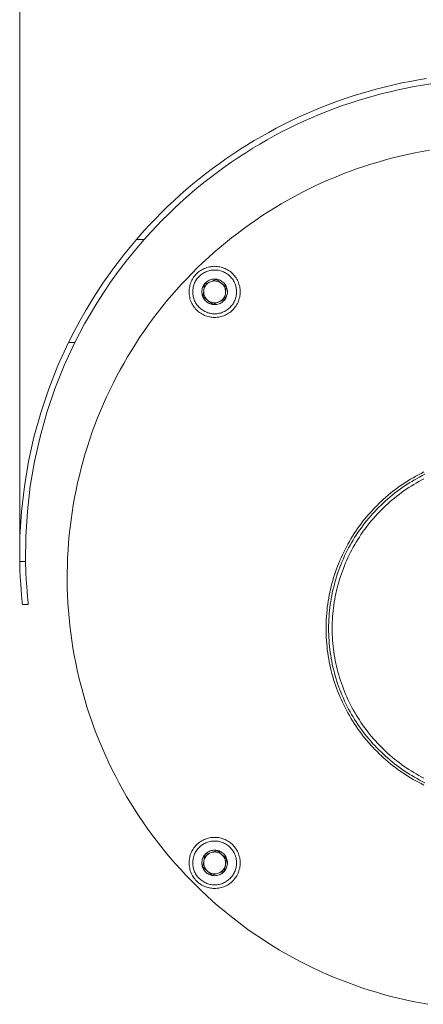
# Model space of a CAD drawing. Units: inches. Extents: x 8.7 to 91.3, y 5.4 to 93.9.
# Drawn here: x 9 to 14.6, y 34.9 to 48.4 of the extents above; entities that cross this region are included whole.
import ezdxf

# ---------------------------------------------------------------- set-up
doc = ezdxf.new("R2010")
doc.units = ezdxf.units.IN
doc.layers.add('NXPTZ', color=7, linetype='Continuous', lineweight=0)

# ---------------------------------------------------------------- blocks, each defined once
blk = doc.blocks.new('BLOCK_6')
at = {"layer": 'NXPTZ', "color": 7}
for p, q in [((10.726, 45.389), (10.62, 45.389)), ((9.774, 43.972), (9.685, 43.972)), ((9.098, 40.967), (9.018, 40.967)), ((9.135, 40.38), (9.055, 40.38))]:
    blk.add_line(p, q, dxfattribs=at)
for points in [[(14.6, 47.595), (14.486, 47.577), (14.373, 47.556), (14.26, 47.534), (14.148, 47.509), (14.036, 47.483), (13.924, 47.454), (13.813, 47.424), (13.703, 47.391), (13.593, 47.357), (13.484, 47.321), (13.375, 47.283), (13.268, 47.243), (13.16, 47.201), (13.054, 47.158), (12.948, 47.112), (12.843, 47.065), (12.739, 47.016), (12.636, 46.965), (12.534, 46.912), (12.433, 46.857), (12.333, 46.801), (12.233, 46.743), (12.135, 46.683), (12.038, 46.622), (11.941, 46.558), (11.846, 46.494), (11.752, 46.427), (11.66, 46.359), (11.568, 46.289), (11.478, 46.218), (11.389, 46.145), (11.301, 46.071), (11.215, 45.995), (11.13, 45.917), (11.046, 45.839), (10.963, 45.758), (10.883, 45.676), (10.803, 45.593), (10.725, 45.509), (10.62, 45.389)], [(14.656, 47.523), (14.544, 47.505), (14.431, 47.485), (14.32, 47.464), (14.209, 47.441), (14.098, 47.415), (13.988, 47.388), (13.878, 47.359), (13.768, 47.327), (13.66, 47.294), (13.551, 47.259), (13.444, 47.223), (13.337, 47.184), (13.231, 47.143), (13.126, 47.101), (13.021, 47.057), (12.917, 47.01), (12.814, 46.963), (12.712, 46.913), (12.611, 46.862), (12.51, 46.808), (12.41, 46.753), (12.312, 46.697), (12.215, 46.638), (12.118, 46.578), (12.023, 46.516), (11.928, 46.453), (11.835, 46.388), (11.743, 46.321), (11.653, 46.253), (11.563, 46.183), (11.474, 46.112), (11.387, 46.039), (11.301, 45.964), (11.217, 45.889), (11.134, 45.811), (11.052, 45.732), (10.971, 45.652), (10.892, 45.57), (10.814, 45.487), (10.726, 45.389)], [(14.641, 46.612), (14.539, 46.594), (14.437, 46.575), (14.336, 46.553), (14.234, 46.53), (14.134, 46.505), (14.034, 46.478), (13.934, 46.45), (13.835, 46.42), (13.736, 46.388), (13.638, 46.355), (13.54, 46.319), (13.443, 46.282), (13.348, 46.244), (13.252, 46.204), (13.157, 46.162), (13.063, 46.118), (12.97, 46.073), (12.877, 46.026), (12.785, 45.978), (12.695, 45.927), (12.605, 45.876), (12.516, 45.823), (12.428, 45.768), (12.341, 45.712), (12.255, 45.654), (12.169, 45.594), (12.086, 45.533), (12.003, 45.471), (11.921, 45.408), (11.84, 45.343), (11.761, 45.276), (11.682, 45.208), (11.605, 45.139), (11.529, 45.069), (11.454, 44.997), (11.381, 44.924), (11.309, 44.849), (11.238, 44.773), (11.168, 44.697), (11.1, 44.618), (11.033, 44.539), (10.968, 44.459), (10.904, 44.377), (10.841, 44.295), (10.78, 44.211), (10.72, 44.126), (10.662, 44.04), (10.606, 43.953), (10.55, 43.865), (10.497, 43.777), (10.445, 43.687), (10.394, 43.597), (10.345, 43.505), (10.298, 43.413), (10.252, 43.32), (10.208, 43.226), (10.166, 43.131), (10.125, 43.036), (10.086, 42.94), (10.049, 42.843), (10.013, 42.746), (9.98, 42.648), (9.947, 42.549), (9.917, 42.45), (9.888, 42.351), (9.861, 42.25), (9.836, 42.15), (9.812, 42.049), (9.79, 41.947), (9.77, 41.846), (9.752, 41.744), (9.736, 41.642), (9.721, 41.539), (9.708, 41.436), (9.697, 41.333), (9.688, 41.23), (9.68, 41.126), (9.675, 41.022), (9.671, 40.919), (9.669, 40.815), (9.668, 40.711), (9.67, 40.608), (9.674, 40.504), (9.678, 40.401), (9.686, 40.297), (9.694, 40.194), (9.705, 40.091), (9.718, 39.988), (9.732, 39.885), (9.748, 39.783), (9.766, 39.681), (9.785, 39.579), (9.807, 39.477), (9.829, 39.376), (9.855, 39.276), (9.881, 39.176), (9.909, 39.076), (9.94, 38.976), (9.971, 38.878), (10.005, 38.78), (10.04, 38.682), (10.077, 38.585), (10.116, 38.489), (10.156, 38.394), (10.198, 38.299), (10.241, 38.205), (10.287, 38.111), (10.334, 38.019), (10.382, 37.927), (10.432, 37.836), (10.484, 37.747), (10.537, 37.658), (10.592, 37.57), (10.648, 37.483), (10.706, 37.397), (10.765, 37.311), (10.826, 37.227), (10.888, 37.144), (10.952, 37.063), (11.017, 36.982), (11.083, 36.902), (11.151, 36.824), (11.221, 36.747), (11.291, 36.671), (11.363, 36.596), (11.436, 36.522), (11.511, 36.45), (11.586, 36.38), (11.663, 36.31), (11.741, 36.242), (11.821, 36.175), (11.901, 36.11), (11.983, 36.046), (12.065, 35.983), (12.149, 35.922), (12.234, 35.862), (12.319, 35.804), (12.406, 35.747), (12.494, 35.692), (12.583, 35.638), (12.673, 35.587), (12.763, 35.536), (12.855, 35.487), (12.947, 35.44), (13.04, 35.395), (13.134, 35.35), (13.228, 35.308), (13.324, 35.267), (13.42, 35.228), (13.517, 35.191), (13.614, 35.155), (13.712, 35.121), (13.811, 35.089), (13.91, 35.058), (14.009, 35.03), (14.109, 35.003), (14.21, 34.977), (14.311, 34.954), (14.412, 34.932), (14.514, 34.912), (14.616, 34.894)], [(10.62, 45.389), (10.459, 45.196), (10.307, 44.997), (10.159, 44.789), (10.023, 44.581), (9.927, 44.423), (9.84, 44.269), (9.758, 44.117), (9.685, 43.972)], [(9.774, 43.972), (9.838, 44.097), (9.908, 44.228), (9.988, 44.369), (10.075, 44.514), (10.166, 44.656), (10.263, 44.8), (10.368, 44.946), (10.478, 45.091), (10.599, 45.241), (10.726, 45.389)], [(11.532, 44.601), (11.536, 44.637), (11.541, 44.676), (11.548, 44.732), (11.554, 44.773)], [(11.634, 44.807), (11.622, 44.801), (11.61, 44.795), (11.6, 44.787), (11.59, 44.779), (11.581, 44.769), (11.572, 44.759), (11.565, 44.748), (11.558, 44.737), (11.553, 44.725), (11.548, 44.713), (11.545, 44.7), (11.543, 44.687)], [(11.554, 44.773), (11.582, 44.785), (11.635, 44.807), (11.69, 44.83), (11.714, 44.84)], [(11.783, 44.788), (11.772, 44.795), (11.761, 44.801), (11.749, 44.807), (11.737, 44.811), (11.724, 44.815), (11.711, 44.817), (11.698, 44.818), (11.685, 44.818), (11.672, 44.817), (11.659, 44.814), (11.646, 44.811), (11.634, 44.807)], [(11.714, 44.84), (11.743, 44.818), (11.774, 44.794), (11.819, 44.76), (11.852, 44.735)], [(11.841, 44.649), (11.842, 44.662), (11.842, 44.675), (11.841, 44.688), (11.838, 44.701), (11.835, 44.714), (11.83, 44.726), (11.825, 44.738), (11.818, 44.749), (11.811, 44.76), (11.802, 44.77), (11.793, 44.779), (11.783, 44.788)], [(11.852, 44.735), (11.847, 44.699), (11.842, 44.66), (11.835, 44.604), (11.83, 44.563)], [(11.67, 44.496), (11.641, 44.518), (11.609, 44.542), (11.565, 44.576), (11.532, 44.601)], [(11.543, 44.687), (11.542, 44.674), (11.542, 44.661), (11.543, 44.648), (11.545, 44.635), (11.548, 44.623), (11.553, 44.61), (11.559, 44.598), (11.565, 44.587), (11.573, 44.576), (11.581, 44.566), (11.591, 44.557), (11.6, 44.549)], [(11.75, 44.53), (11.761, 44.535), (11.773, 44.542), (11.783, 44.549), (11.793, 44.557), (11.803, 44.567), (11.811, 44.577), (11.819, 44.588), (11.825, 44.599), (11.831, 44.611), (11.835, 44.623), (11.839, 44.636), (11.841, 44.649)], [(11.6, 44.549), (11.611, 44.541), (11.623, 44.535), (11.635, 44.529), (11.647, 44.525), (11.659, 44.521), (11.673, 44.519), (11.686, 44.518), (11.699, 44.518), (11.712, 44.519), (11.725, 44.521), (11.737, 44.525), (11.75, 44.53)], [(11.83, 44.563), (11.806, 44.553), (11.751, 44.53), (11.697, 44.508), (11.67, 44.496)], [(9.685, 43.972), (9.542, 43.658), (9.415, 43.337), (9.306, 43.01), (9.213, 42.677), (9.138, 42.34), (9.081, 42), (9.043, 41.657), (9.021, 41.312), (9.018, 40.967)], [(9.098, 40.967), (9.101, 41.313), (9.123, 41.657), (9.162, 42.001), (9.22, 42.341), (9.296, 42.678), (9.39, 43.011), (9.501, 43.338), (9.629, 43.659), (9.774, 43.972)], [(14.562, 37.902), (14.524, 37.921), (14.487, 37.94), (14.451, 37.96), (14.414, 37.98), (14.378, 38.002), (14.343, 38.024), (14.308, 38.046), (14.273, 38.069), (14.238, 38.092), (14.205, 38.117), (14.171, 38.141), (14.138, 38.167), (14.105, 38.193), (14.073, 38.219), (14.041, 38.246), (14.01, 38.274), (13.979, 38.302), (13.949, 38.331), (13.919, 38.36), (13.89, 38.39), (13.862, 38.42), (13.833, 38.451), (13.806, 38.482), (13.779, 38.514), (13.752, 38.546), (13.726, 38.579), (13.701, 38.612), (13.676, 38.645), (13.652, 38.679), (13.628, 38.714), (13.605, 38.748), (13.582, 38.784), (13.561, 38.819), (13.54, 38.855), (13.519, 38.891), (13.499, 38.928), (13.48, 38.965), (13.462, 39.002), (13.444, 39.04), (13.426, 39.078), (13.41, 39.116), (13.394, 39.155), (13.379, 39.193), (13.364, 39.232), (13.35, 39.272), (13.336, 39.311), (13.324, 39.351), (13.312, 39.391), (13.301, 39.431), (13.291, 39.471), (13.281, 39.512), (13.272, 39.553), (13.263, 39.594), (13.256, 39.635), (13.249, 39.676), (13.243, 39.717), (13.237, 39.758), (13.233, 39.8), (13.229, 39.841), (13.226, 39.883), (13.223, 39.925), (13.221, 39.966), (13.22, 40.008), (13.22, 40.05), (13.22, 40.091), (13.221, 40.133), (13.223, 40.175), (13.226, 40.216), (13.229, 40.258), (13.233, 40.299), (13.237, 40.341), (13.243, 40.382), (13.249, 40.423), (13.256, 40.464), (13.263, 40.505), (13.272, 40.546), (13.281, 40.587), (13.291, 40.627), (13.301, 40.668), (13.312, 40.708), (13.324, 40.748), (13.336, 40.788), (13.35, 40.827), (13.364, 40.867), (13.379, 40.906), (13.394, 40.945), (13.41, 40.983), (13.426, 41.021), (13.444, 41.059), (13.462, 41.097), (13.48, 41.134), (13.499, 41.171), (13.519, 41.208), (13.54, 41.244), (13.561, 41.28), (13.582, 41.316), (13.605, 41.351), (13.628, 41.386), (13.652, 41.42), (13.676, 41.454), (13.701, 41.488), (13.726, 41.521), (13.752, 41.553), (13.779, 41.585), (13.806, 41.617), (13.833, 41.648), (13.862, 41.679), (13.89, 41.709), (13.919, 41.739), (13.949, 41.768), (13.979, 41.797), (14.01, 41.825), (14.041, 41.853), (14.073, 41.88), (14.105, 41.906), (14.138, 41.932), (14.171, 41.958), (14.205, 41.983), (14.238, 42.007), (14.273, 42.03), (14.308, 42.053), (14.343, 42.076), (14.378, 42.097), (14.414, 42.119), (14.451, 42.139), (14.487, 42.159), (14.524, 42.178), (14.562, 42.197)], [(14.577, 37.934), (14.54, 37.952), (14.504, 37.971), (14.468, 37.99), (14.432, 38.011), (14.397, 38.032), (14.361, 38.053), (14.327, 38.075), (14.292, 38.098), (14.258, 38.121), (14.225, 38.145), (14.192, 38.17), (14.16, 38.194), (14.127, 38.22), (14.096, 38.246), (14.064, 38.273), (14.034, 38.3), (14.003, 38.328), (13.974, 38.356), (13.944, 38.385), (13.915, 38.414), (13.887, 38.444), (13.859, 38.474), (13.832, 38.505), (13.806, 38.536), (13.78, 38.568), (13.754, 38.6), (13.729, 38.633), (13.704, 38.666), (13.68, 38.699), (13.657, 38.733), (13.635, 38.767), (13.612, 38.802), (13.591, 38.837), (13.57, 38.872), (13.55, 38.908), (13.53, 38.944), (13.511, 38.981), (13.493, 39.017), (13.475, 39.055), (13.458, 39.092), (13.442, 39.13), (13.426, 39.168), (13.411, 39.206), (13.397, 39.244), (13.383, 39.283), (13.37, 39.322), (13.358, 39.361), (13.346, 39.401), (13.335, 39.44), (13.325, 39.48), (13.315, 39.52), (13.306, 39.56), (13.298, 39.6), (13.29, 39.641), (13.284, 39.681), (13.278, 39.722), (13.272, 39.763), (13.268, 39.803), (13.263, 39.844), (13.261, 39.885), (13.258, 39.926), (13.256, 39.967), (13.255, 40.008), (13.255, 40.05), (13.255, 40.091), (13.256, 40.132), (13.258, 40.173), (13.261, 40.214), (13.263, 40.255), (13.268, 40.296), (13.272, 40.337), (13.278, 40.377), (13.284, 40.418), (13.29, 40.458), (13.298, 40.499), (13.306, 40.539), (13.315, 40.579), (13.325, 40.619), (13.335, 40.659), (13.346, 40.698), (13.358, 40.738), (13.37, 40.777), (13.383, 40.816), (13.397, 40.855), (13.411, 40.893), (13.426, 40.932), (13.442, 40.969), (13.458, 41.007), (13.475, 41.045), (13.493, 41.082), (13.511, 41.118), (13.53, 41.155), (13.55, 41.191), (13.57, 41.227), (13.591, 41.262), (13.612, 41.297), (13.635, 41.332), (13.657, 41.366), (13.68, 41.4), (13.704, 41.433), (13.729, 41.466), (13.754, 41.499), (13.78, 41.531), (13.806, 41.563), (13.832, 41.594), (13.859, 41.625), (13.887, 41.655), (13.915, 41.685), (13.944, 41.714), (13.974, 41.743), (14.003, 41.771), (14.034, 41.799), (14.064, 41.826), (14.096, 41.853), (14.127, 41.879), (14.16, 41.905), (14.192, 41.93), (14.225, 41.954), (14.258, 41.978), (14.292, 42.001), (14.327, 42.024), (14.361, 42.046), (14.397, 42.067), (14.432, 42.088), (14.468, 42.108), (14.504, 42.128), (14.54, 42.147), (14.577, 42.166)], [(14.563, 37.997), (14.527, 38.015), (14.492, 38.035), (14.457, 38.054), (14.422, 38.075), (14.388, 38.096), (14.354, 38.117), (14.32, 38.139), (14.287, 38.162), (14.255, 38.185), (14.222, 38.21), (14.19, 38.234), (14.159, 38.259), (14.128, 38.285), (14.097, 38.31), (14.067, 38.337), (14.038, 38.364), (14.008, 38.392), (13.98, 38.42), (13.951, 38.449), (13.924, 38.478), (13.897, 38.508), (13.87, 38.538), (13.844, 38.569), (13.818, 38.6), (13.793, 38.631), (13.769, 38.663), (13.745, 38.695), (13.722, 38.728), (13.699, 38.761), (13.677, 38.795), (13.655, 38.829), (13.634, 38.863), (13.613, 38.898), (13.593, 38.933), (13.575, 38.968), (13.556, 39.004), (13.538, 39.039), (13.52, 39.076), (13.504, 39.113), (13.488, 39.149), (13.473, 39.186), (13.458, 39.224), (13.444, 39.261), (13.43, 39.299), (13.418, 39.337), (13.405, 39.376), (13.394, 39.414), (13.383, 39.453), (13.373, 39.492), (13.364, 39.531), (13.355, 39.57), (13.347, 39.61), (13.34, 39.649), (13.333, 39.689), (13.328, 39.729), (13.322, 39.769), (13.318, 39.809), (13.314, 39.849), (13.31, 39.889), (13.308, 39.929), (13.306, 39.969), (13.305, 40.009), (13.305, 40.05), (13.305, 40.09), (13.306, 40.13), (13.308, 40.17), (13.31, 40.21), (13.314, 40.25), (13.318, 40.29), (13.322, 40.33), (13.328, 40.37), (13.333, 40.41), (13.34, 40.45), (13.347, 40.489), (13.355, 40.528), (13.364, 40.568), (13.373, 40.607), (13.383, 40.646), (13.394, 40.685), (13.405, 40.723), (13.418, 40.762), (13.43, 40.8), (13.444, 40.838), (13.458, 40.875), (13.473, 40.913), (13.488, 40.95), (13.504, 40.987), (13.52, 41.023), (13.538, 41.06), (13.556, 41.096), (13.575, 41.131), (13.593, 41.166), (13.613, 41.202), (13.634, 41.236), (13.655, 41.271), (13.677, 41.304), (13.699, 41.338), (13.722, 41.371), (13.745, 41.404), (13.769, 41.436), (13.793, 41.468), (13.818, 41.5), (13.844, 41.531), (13.87, 41.561), (13.897, 41.591), (13.924, 41.621), (13.951, 41.65), (13.98, 41.679), (14.008, 41.707), (14.038, 41.735), (14.067, 41.762), (14.097, 41.788), (14.128, 41.815), (14.159, 41.84), (14.19, 41.865), (14.222, 41.89), (14.255, 41.914), (14.287, 41.937), (14.32, 41.96), (14.354, 41.982), (14.388, 42.004), (14.422, 42.025), (14.457, 42.045), (14.492, 42.065), (14.527, 42.084), (14.563, 42.103)], [(9.018, 40.967), (9.021, 40.854), (9.025, 40.752), (9.031, 40.659), (9.036, 40.578), (9.042, 40.512), (9.047, 40.459), (9.051, 40.419), (9.053, 40.392), (9.055, 40.38)], [(9.135, 40.38), (9.134, 40.387), (9.132, 40.408), (9.129, 40.443), (9.124, 40.493), (9.119, 40.554), (9.113, 40.628), (9.108, 40.717), (9.102, 40.817), (9.098, 40.967)], [(11.527, 36.778), (11.534, 36.814), (11.542, 36.853), (11.553, 36.908), (11.562, 36.948)], [(11.644, 36.976), (11.632, 36.971), (11.62, 36.966), (11.609, 36.959), (11.598, 36.951), (11.588, 36.942), (11.579, 36.933), (11.571, 36.923), (11.564, 36.912), (11.557, 36.9), (11.552, 36.888), (11.548, 36.876), (11.544, 36.863)], [(11.562, 36.948), (11.59, 36.958), (11.645, 36.977), (11.702, 36.996), (11.726, 37.003)], [(11.791, 36.946), (11.781, 36.955), (11.77, 36.962), (11.759, 36.968), (11.747, 36.973), (11.734, 36.978), (11.721, 36.981), (11.709, 36.983), (11.696, 36.984), (11.682, 36.983), (11.669, 36.982), (11.657, 36.98), (11.644, 36.976)], [(11.726, 37.003), (11.753, 36.98), (11.783, 36.953), (11.825, 36.916), (11.856, 36.889)], [(11.839, 36.804), (11.841, 36.817), (11.842, 36.83), (11.842, 36.843), (11.84, 36.856), (11.838, 36.869), (11.834, 36.881), (11.83, 36.894), (11.824, 36.905), (11.817, 36.917), (11.809, 36.927), (11.801, 36.937), (11.791, 36.946)], [(11.856, 36.889), (11.849, 36.853), (11.841, 36.814), (11.83, 36.76), (11.822, 36.719)], [(11.657, 36.663), (11.63, 36.688), (11.6, 36.714), (11.558, 36.751), (11.527, 36.778)], [(11.544, 36.863), (11.542, 36.85), (11.542, 36.837), (11.542, 36.824), (11.543, 36.811), (11.546, 36.798), (11.549, 36.786), (11.554, 36.774), (11.56, 36.762), (11.566, 36.751), (11.574, 36.74), (11.583, 36.73), (11.592, 36.721)], [(11.739, 36.691), (11.752, 36.696), (11.763, 36.702), (11.774, 36.708), (11.785, 36.716), (11.795, 36.725), (11.804, 36.734), (11.812, 36.744), (11.82, 36.755), (11.826, 36.766), (11.832, 36.778), (11.836, 36.791), (11.839, 36.804)], [(11.592, 36.721), (11.602, 36.713), (11.613, 36.705), (11.625, 36.699), (11.637, 36.694), (11.649, 36.689), (11.662, 36.686), (11.675, 36.684), (11.688, 36.683), (11.701, 36.683), (11.714, 36.685), (11.727, 36.688), (11.739, 36.691)], [(11.822, 36.719), (11.798, 36.711), (11.741, 36.692), (11.686, 36.673), (11.657, 36.663)]]:
    blk.add_lwpolyline(points, dxfattribs=at)
for points in [[(11.692, 45.019), (11.71, 45.018), (11.728, 45.017), (11.747, 45.014), (11.764, 45.011), (11.782, 45.007), (11.8, 45.002), (11.817, 44.995), (11.834, 44.988), (11.851, 44.981), (11.867, 44.972), (11.883, 44.962), (11.898, 44.952), (11.912, 44.941), (11.926, 44.929), (11.94, 44.916), (11.952, 44.903), (11.964, 44.889), (11.975, 44.874), (11.986, 44.859), (11.995, 44.843), (12.004, 44.827), (12.012, 44.811), (12.019, 44.794), (12.025, 44.776), (12.03, 44.759), (12.035, 44.741), (12.038, 44.723), (12.04, 44.705), (12.042, 44.686), (12.043, 44.668), (12.042, 44.65), (12.04, 44.632), (12.038, 44.613), (12.035, 44.595), (12.03, 44.577), (12.025, 44.56), (12.019, 44.542), (12.012, 44.525), (12.004, 44.509), (11.995, 44.493), (11.986, 44.477), (11.975, 44.462), (11.964, 44.448), (11.952, 44.433), (11.94, 44.42), (11.926, 44.408), (11.912, 44.396), (11.898, 44.385), (11.883, 44.374), (11.867, 44.365), (11.851, 44.356), (11.834, 44.348), (11.817, 44.341), (11.8, 44.335), (11.782, 44.329), (11.764, 44.325), (11.747, 44.322), (11.728, 44.319), (11.71, 44.318), (11.692, 44.317), (11.673, 44.318), (11.655, 44.319), (11.637, 44.322), (11.619, 44.325), (11.601, 44.329), (11.583, 44.335), (11.566, 44.341), (11.549, 44.348), (11.533, 44.356), (11.516, 44.365), (11.501, 44.374), (11.486, 44.385), (11.471, 44.396), (11.457, 44.408), (11.444, 44.42), (11.431, 44.433), (11.419, 44.448), (11.408, 44.462), (11.398, 44.477), (11.388, 44.493), (11.379, 44.509), (11.371, 44.525), (11.365, 44.542), (11.358, 44.56), (11.353, 44.577), (11.349, 44.595), (11.345, 44.613), (11.343, 44.632), (11.342, 44.65), (11.341, 44.668), (11.342, 44.686), (11.343, 44.705), (11.345, 44.723), (11.349, 44.741), (11.353, 44.759), (11.358, 44.776), (11.365, 44.794), (11.371, 44.811), (11.379, 44.827), (11.388, 44.843), (11.398, 44.859), (11.408, 44.874), (11.419, 44.889), (11.431, 44.903), (11.444, 44.916), (11.457, 44.929), (11.471, 44.941), (11.486, 44.952), (11.501, 44.962), (11.516, 44.972), (11.533, 44.981), (11.549, 44.988), (11.566, 44.995), (11.583, 45.002), (11.601, 45.007), (11.619, 45.011), (11.637, 45.014), (11.655, 45.017), (11.673, 45.018)], [(11.692, 44.968), (11.708, 44.968), (11.723, 44.967), (11.739, 44.965), (11.754, 44.962), (11.77, 44.958), (11.784, 44.954), (11.799, 44.949), (11.814, 44.943), (11.828, 44.936), (11.842, 44.929), (11.855, 44.92), (11.868, 44.911), (11.881, 44.902), (11.893, 44.891), (11.904, 44.881), (11.915, 44.869), (11.925, 44.857), (11.935, 44.845), (11.944, 44.832), (11.952, 44.818), (11.959, 44.805), (11.966, 44.79), (11.972, 44.776), (11.978, 44.761), (11.982, 44.746), (11.986, 44.731), (11.988, 44.715), (11.99, 44.699), (11.992, 44.684), (11.992, 44.668), (11.992, 44.652), (11.99, 44.637), (11.988, 44.621), (11.986, 44.606), (11.982, 44.59), (11.978, 44.575), (11.972, 44.56), (11.966, 44.546), (11.959, 44.532), (11.952, 44.518), (11.944, 44.504), (11.935, 44.491), (11.925, 44.479), (11.915, 44.467), (11.904, 44.456), (11.893, 44.445), (11.881, 44.434), (11.868, 44.425), (11.855, 44.416), (11.842, 44.408), (11.828, 44.4), (11.814, 44.394), (11.799, 44.388), (11.784, 44.382), (11.77, 44.378), (11.754, 44.374), (11.739, 44.371), (11.723, 44.369), (11.708, 44.368), (11.692, 44.368), (11.676, 44.368), (11.66, 44.369), (11.645, 44.371), (11.629, 44.374), (11.614, 44.378), (11.599, 44.382), (11.584, 44.388), (11.569, 44.394), (11.555, 44.4), (11.542, 44.408), (11.528, 44.416), (11.515, 44.425), (11.502, 44.434), (11.491, 44.445), (11.479, 44.456), (11.469, 44.467), (11.458, 44.479), (11.449, 44.491), (11.44, 44.504), (11.431, 44.518), (11.424, 44.532), (11.417, 44.546), (11.411, 44.56), (11.406, 44.575), (11.401, 44.59), (11.398, 44.606), (11.395, 44.621), (11.393, 44.637), (11.391, 44.652), (11.391, 44.668), (11.391, 44.684), (11.393, 44.699), (11.395, 44.715), (11.398, 44.731), (11.401, 44.746), (11.406, 44.761), (11.411, 44.776), (11.417, 44.79), (11.424, 44.805), (11.431, 44.818), (11.44, 44.832), (11.449, 44.845), (11.458, 44.857), (11.469, 44.869), (11.479, 44.881), (11.491, 44.891), (11.502, 44.902), (11.515, 44.911), (11.528, 44.92), (11.542, 44.929), (11.555, 44.936), (11.569, 44.943), (11.584, 44.949), (11.599, 44.954), (11.614, 44.958), (11.629, 44.962), (11.645, 44.965), (11.66, 44.967), (11.676, 44.968)], [(11.692, 44.843), (11.707, 44.843), (11.722, 44.841), (11.737, 44.838), (11.752, 44.833), (11.766, 44.827), (11.779, 44.82), (11.792, 44.812), (11.804, 44.802), (11.816, 44.792), (11.826, 44.781), (11.835, 44.769), (11.843, 44.756), (11.851, 44.742), (11.856, 44.728), (11.861, 44.714), (11.864, 44.698), (11.866, 44.683), (11.867, 44.668), (11.866, 44.653), (11.864, 44.638), (11.861, 44.623), (11.856, 44.608), (11.851, 44.594), (11.843, 44.581), (11.835, 44.567), (11.826, 44.555), (11.816, 44.544), (11.804, 44.534), (11.792, 44.524), (11.779, 44.516), (11.766, 44.509), (11.752, 44.503), (11.737, 44.499), (11.722, 44.495), (11.707, 44.493), (11.692, 44.493), (11.677, 44.493), (11.661, 44.495), (11.646, 44.499), (11.632, 44.503), (11.617, 44.509), (11.604, 44.516), (11.591, 44.524), (11.579, 44.534), (11.568, 44.544), (11.557, 44.555), (11.548, 44.567), (11.54, 44.581), (11.533, 44.594), (11.527, 44.608), (11.522, 44.623), (11.519, 44.638), (11.517, 44.653), (11.516, 44.668), (11.517, 44.683), (11.519, 44.698), (11.522, 44.714), (11.527, 44.728), (11.533, 44.742), (11.54, 44.756), (11.548, 44.769), (11.557, 44.781), (11.568, 44.792), (11.579, 44.802), (11.591, 44.812), (11.604, 44.82), (11.617, 44.827), (11.632, 44.833), (11.646, 44.838), (11.661, 44.841), (11.677, 44.843)], [(11.692, 37.184), (11.71, 37.184), (11.728, 37.182), (11.747, 37.18), (11.764, 37.176), (11.782, 37.172), (11.8, 37.167), (11.817, 37.161), (11.834, 37.154), (11.851, 37.146), (11.867, 37.137), (11.883, 37.127), (11.898, 37.117), (11.912, 37.106), (11.926, 37.094), (11.94, 37.081), (11.952, 37.068), (11.964, 37.054), (11.975, 37.04), (11.986, 37.024), (11.995, 37.009), (12.004, 36.993), (12.012, 36.976), (12.019, 36.959), (12.025, 36.942), (12.03, 36.924), (12.035, 36.906), (12.038, 36.888), (12.04, 36.87), (12.042, 36.852), (12.043, 36.834), (12.042, 36.815), (12.04, 36.797), (12.038, 36.778), (12.035, 36.761), (12.03, 36.743), (12.025, 36.725), (12.019, 36.708), (12.012, 36.691), (12.004, 36.674), (11.995, 36.658), (11.986, 36.642), (11.975, 36.628), (11.964, 36.613), (11.952, 36.599), (11.94, 36.586), (11.926, 36.573), (11.912, 36.561), (11.898, 36.55), (11.883, 36.539), (11.867, 36.53), (11.851, 36.521), (11.834, 36.513), (11.817, 36.506), (11.8, 36.5), (11.782, 36.495), (11.764, 36.49), (11.747, 36.487), (11.728, 36.485), (11.71, 36.483), (11.692, 36.483), (11.673, 36.483), (11.655, 36.485), (11.637, 36.487), (11.619, 36.49), (11.601, 36.495), (11.583, 36.5), (11.566, 36.506), (11.549, 36.513), (11.533, 36.521), (11.516, 36.53), (11.501, 36.539), (11.486, 36.55), (11.471, 36.561), (11.457, 36.573), (11.444, 36.586), (11.431, 36.599), (11.419, 36.613), (11.408, 36.628), (11.398, 36.642), (11.388, 36.658), (11.379, 36.674), (11.371, 36.691), (11.365, 36.708), (11.358, 36.725), (11.353, 36.743), (11.349, 36.761), (11.345, 36.778), (11.343, 36.797), (11.342, 36.815), (11.341, 36.834), (11.342, 36.852), (11.343, 36.87), (11.345, 36.888), (11.349, 36.906), (11.353, 36.924), (11.358, 36.942), (11.365, 36.959), (11.371, 36.976), (11.379, 36.993), (11.388, 37.009), (11.398, 37.024), (11.408, 37.04), (11.419, 37.054), (11.431, 37.068), (11.444, 37.081), (11.457, 37.094), (11.471, 37.106), (11.486, 37.117), (11.501, 37.127), (11.516, 37.137), (11.533, 37.146), (11.549, 37.154), (11.566, 37.161), (11.583, 37.167), (11.601, 37.172), (11.619, 37.176), (11.637, 37.18), (11.655, 37.182), (11.673, 37.184)], [(11.692, 37.134), (11.708, 37.134), (11.723, 37.132), (11.739, 37.13), (11.754, 37.127), (11.77, 37.124), (11.784, 37.119), (11.799, 37.114), (11.814, 37.108), (11.828, 37.101), (11.842, 37.094), (11.855, 37.085), (11.868, 37.076), (11.881, 37.067), (11.893, 37.057), (11.904, 37.046), (11.915, 37.034), (11.925, 37.023), (11.935, 37.01), (11.944, 36.997), (11.952, 36.984), (11.959, 36.97), (11.966, 36.956), (11.972, 36.941), (11.978, 36.926), (11.982, 36.911), (11.986, 36.896), (11.988, 36.88), (11.99, 36.865), (11.992, 36.849), (11.992, 36.834), (11.992, 36.818), (11.99, 36.802), (11.988, 36.786), (11.986, 36.771), (11.982, 36.756), (11.978, 36.741), (11.972, 36.726), (11.966, 36.711), (11.959, 36.697), (11.952, 36.683), (11.944, 36.67), (11.935, 36.657), (11.925, 36.644), (11.915, 36.632), (11.904, 36.621), (11.893, 36.61), (11.881, 36.6), (11.868, 36.59), (11.855, 36.581), (11.842, 36.573), (11.828, 36.566), (11.814, 36.559), (11.799, 36.553), (11.784, 36.548), (11.77, 36.543), (11.754, 36.539), (11.739, 36.537), (11.723, 36.535), (11.708, 36.534), (11.692, 36.533), (11.676, 36.534), (11.66, 36.535), (11.645, 36.537), (11.629, 36.539), (11.614, 36.543), (11.599, 36.548), (11.584, 36.553), (11.569, 36.559), (11.555, 36.566), (11.542, 36.573), (11.528, 36.581), (11.515, 36.59), (11.502, 36.6), (11.491, 36.61), (11.479, 36.621), (11.469, 36.632), (11.458, 36.644), (11.449, 36.657), (11.44, 36.67), (11.431, 36.683), (11.424, 36.697), (11.417, 36.711), (11.411, 36.726), (11.406, 36.741), (11.401, 36.756), (11.398, 36.771), (11.395, 36.786), (11.393, 36.802), (11.391, 36.818), (11.391, 36.834), (11.391, 36.849), (11.393, 36.865), (11.395, 36.88), (11.398, 36.896), (11.401, 36.911), (11.406, 36.926), (11.411, 36.941), (11.417, 36.956), (11.424, 36.97), (11.431, 36.984), (11.44, 36.997), (11.449, 37.01), (11.458, 37.023), (11.469, 37.034), (11.479, 37.046), (11.491, 37.057), (11.502, 37.067), (11.515, 37.076), (11.528, 37.085), (11.542, 37.094), (11.555, 37.101), (11.569, 37.108), (11.584, 37.114), (11.599, 37.119), (11.614, 37.124), (11.629, 37.127), (11.645, 37.13), (11.66, 37.132), (11.676, 37.134)], [(11.692, 37.009), (11.707, 37.008), (11.722, 37.006), (11.737, 37.003), (11.752, 36.998), (11.766, 36.992), (11.779, 36.985), (11.792, 36.977), (11.804, 36.968), (11.816, 36.957), (11.826, 36.946), (11.835, 36.934), (11.843, 36.921), (11.851, 36.908), (11.856, 36.894), (11.861, 36.879), (11.864, 36.864), (11.866, 36.849), (11.867, 36.834), (11.866, 36.818), (11.864, 36.803), (11.861, 36.788), (11.856, 36.774), (11.851, 36.76), (11.843, 36.746), (11.835, 36.733), (11.826, 36.721), (11.816, 36.71), (11.804, 36.699), (11.792, 36.69), (11.779, 36.682), (11.766, 36.675), (11.752, 36.669), (11.737, 36.664), (11.722, 36.661), (11.707, 36.659), (11.692, 36.658), (11.677, 36.659), (11.661, 36.661), (11.646, 36.664), (11.632, 36.669), (11.617, 36.675), (11.604, 36.682), (11.591, 36.69), (11.579, 36.699), (11.568, 36.71), (11.557, 36.721), (11.548, 36.733), (11.54, 36.746), (11.533, 36.76), (11.527, 36.774), (11.522, 36.788), (11.519, 36.803), (11.517, 36.818), (11.516, 36.834), (11.517, 36.849), (11.519, 36.864), (11.522, 36.879), (11.527, 36.894), (11.533, 36.908), (11.54, 36.921), (11.548, 36.934), (11.557, 36.946), (11.568, 36.957), (11.579, 36.968), (11.591, 36.977), (11.604, 36.985), (11.617, 36.992), (11.632, 36.998), (11.646, 37.003), (11.661, 37.006), (11.677, 37.008)]]:
    blk.add_lwpolyline(points, close=True, dxfattribs=at)
blk = doc.blocks.new('BLOCK_22')
at = {"layer": 'NXPTZ', "color": 7}
blk.add_line((9.017, 41.241), (9.017, 58.908), dxfattribs=at)

msp = doc.modelspace()

# ---------------------------------------------------------------- block references
at = {"layer": 'NXPTZ'}
for name in ['BLOCK_6', 'BLOCK_22']:
    msp.add_blockref(name, (0, 0), dxfattribs=at)

doc.saveas('drawing.dxf')
